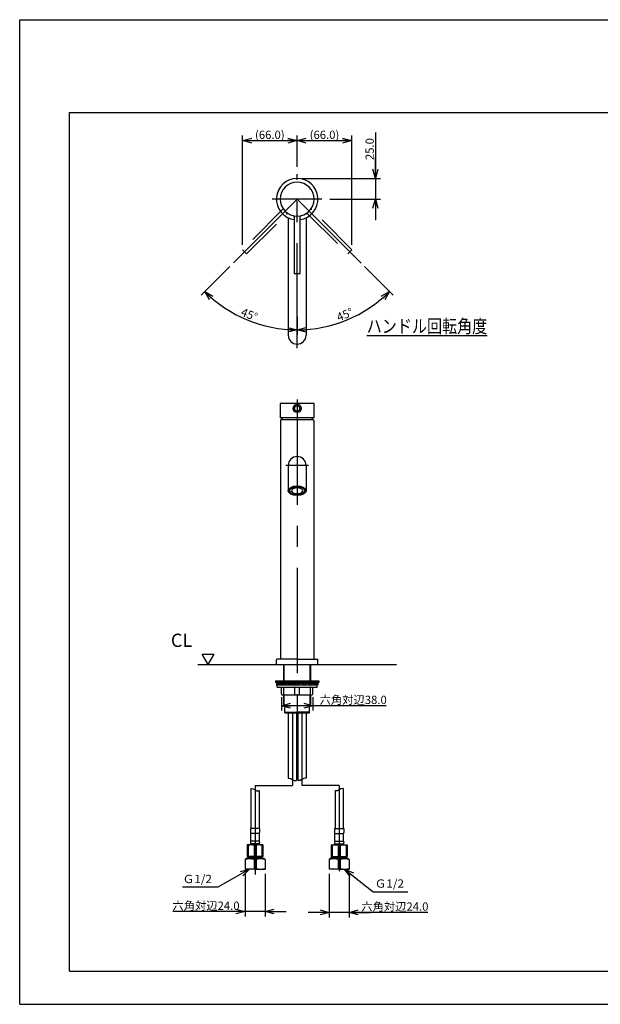
# Model space of a CAD drawing. Extents: x -210 to 210, y -148 to 148.
# Drawn here: x -210 to -35, y -148 to 148 of the extents above; entities that cross this region are included whole.
import ezdxf

# ---------------------------------------------------------------- set-up
doc = ezdxf.new("R2010")
doc.units = 0
for name, pattern in [('CENTER', [50.800000000000004, 31.75, -6.35, 6.35, -6.35]), ('DASHED', [19.049999999999997, 12.7, -6.35]), ('NON_PLOTING', [0])]:
    doc.linetypes.add(name, pattern=pattern)
doc.layers.get('0').update_dxf_attribs({"linetype": 'CONTINUOUS'})
doc.layers.get('DEFPOINTS').update_dxf_attribs({"linetype": 'CONTINUOUS'})
doc.layers.add('1_4', color=7, linetype='CONTINUOUS')
doc.layers.add('CLASS1', color=7, linetype='CONTINUOUS')
doc.styles.add('MX_DIMTXSTY_2', font='txt.shx', dxfattribs={"width": 1.35, "bigfont": 'extfont.shx'})
doc.styles.add('MX_DIMTXSTY_6', font='txt.shx', dxfattribs={"width": 1.25, "bigfont": 'extfont.shx'})
doc.styles.add('MX_NOTE_STANDARD', font='txt.shx', dxfattribs={"bigfont": 'extfont.shx'})
doc.dimstyles.new('MX_DIMSTYLE_1_4', dxfattribs={"dimtxt": 2.5, "dimasz": 2.5, "dimexe": 1.5, "dimexo": 1.5, "dimgap": 0.5, "dimtad": 1, "dimlfac": 4, "dimdsep": 46, "dimtxsty": 'MX_NOTE_STANDARD', "dimblk1": 'OPEN30', "dimblk2": 'OPEN30', "dimsah": 1, "dimcen": 2.5, "dimadec": 0, "dimazin": 0, "dimtfac": 1, "dimtmove": 0, "dimatfit": 3, "dimldrblk": 'OPEN30', "dimfxl": 1, "dimtzin": 0, "dimarcsym": 0})
doc.dimstyles.new('MXDIMSTYLE', dxfattribs={"dimtxt": 2.5, "dimasz": 2.5, "dimexe": 1.5, "dimexo": 1.5, "dimgap": 0.5, "dimtad": 1, "dimdsep": 46, "dimtxsty": 'MX_NOTE_STANDARD', "dimblk1": 'OPEN30', "dimblk2": 'OPEN30', "dimsah": 1, "dimcen": 2.5, "dimadec": 0, "dimazin": 0, "dimtfac": 1, "dimtmove": 0, "dimatfit": 3, "dimldrblk": 'OPEN30', "dimfxl": 1, "dimtzin": 0, "dimarcsym": 0})

# ---------------------------------------------------------------- blocks, each defined once
blk = doc.blocks.new('_OPEN30')
at = {"color": 0, "linetype": 'ByBlock', "lineweight": -2}
for p, q in [((-1, 0.267949), (0, 0)), ((0, 0), (-1, -0.267949)), ((0, 0), (-1, 0))]:
    blk.add_line(p, q, dxfattribs=at)
blk = doc.blocks.new('*D12')
at = {"color": 143, "linetype": 'CONTINUOUS'}
for p, q in [((-141.951066, -109.187318), (-141.951066, -122.011979)), ((-135.951066, -109.187318), (-135.951066, -122.011979)), ((-141.951066, -120.511979), (-163.772869, -120.511979)), ((-141.951066, -120.511979), (-148.301066, -120.511979)), ((-135.951066, -120.511979), (-141.951066, -120.511979)), ((-135.951066, -120.511979), (-129.601067, -120.511979))]:
    blk.add_line(p, q, dxfattribs=at)
at = {"layer": 'DEFPOINTS', "color": 0, "linetype": 'CONTINUOUS'}
for p in [(-141.951066, -107.687318), (-135.951066, -107.687318), (-141.951066, -120.511979)]:
    blk.add_point(p, dxfattribs=at)
at = {"color": 143, "linetype": 'CONTINUOUS', "xscale": 2.77, "yscale": 2.77, "zscale": 2.77}
blk.add_blockref('_OPEN30', (-141.951066, -120.511979), dxfattribs=at)
at = {"color": 143, "linetype": 'CONTINUOUS', "xscale": 2.77, "yscale": 2.77, "zscale": 2.77, "rotation": 180}
blk.add_blockref('_OPEN30', (-135.951066, -120.511979), dxfattribs=at)
at = {"color": 143, "linetype": 'CONTINUOUS', "insert": (-153.772869, -118.761979), "char_height": 2.5, "attachment_point": 5, "line_spacing_factor": 0.96}
blk.add_mtext('\\A1;六角対辺24.0', dxfattribs=at)
blk = doc.blocks.new('*D13')
at = {"color": 143, "linetype": 'CONTINUOUS'}
for p, q in [((-116.576066, -109.187318), (-116.576066, -122.268504)), ((-110.576066, -109.187318), (-110.576066, -122.268504)), ((-116.576066, -120.768504), (-122.926066, -120.768504)), ((-110.576066, -120.768504), (-116.576066, -120.768504)), ((-86.775321, -120.768504), (-110.576066, -120.768504)), ((-110.576066, -120.768504), (-104.226067, -120.768504))]:
    blk.add_line(p, q, dxfattribs=at)
at = {"layer": 'DEFPOINTS', "color": 0, "linetype": 'CONTINUOUS'}
for p in [(-116.576066, -107.687318), (-110.576066, -107.687318), (-116.576066, -120.768504)]:
    blk.add_point(p, dxfattribs=at)
at = {"color": 143, "linetype": 'CONTINUOUS', "xscale": 2.77, "yscale": 2.77, "zscale": 2.77}
blk.add_blockref('_OPEN30', (-116.576066, -120.768504), dxfattribs=at)
at = {"color": 143, "linetype": 'CONTINUOUS', "xscale": 2.77, "yscale": 2.77, "zscale": 2.77, "rotation": 180}
blk.add_blockref('_OPEN30', (-110.576066, -120.768504), dxfattribs=at)
at = {"color": 143, "linetype": 'CONTINUOUS', "insert": (-96.775321, -119.018504), "char_height": 2.5, "attachment_point": 5, "line_spacing_factor": 0.96}
blk.add_mtext('\\A1;六角対辺24.0', dxfattribs=at)
blk = doc.blocks.new('*D14')
at = {"color": 143, "linetype": 'CONTINUOUS'}
for p, q in [((-131.013566, -55.856344), (-131.013566, -59.917895)), ((-121.513566, -55.856344), (-121.513566, -59.917895)), ((-121.513566, -58.417895), (-131.013566, -58.417895)), ((-99.352343, -58.417895), (-121.513566, -58.417895))]:
    blk.add_line(p, q, dxfattribs=at)
at = {"layer": 'DEFPOINTS', "color": 0, "linetype": 'CONTINUOUS'}
for p in [(-131.013566, -54.356344), (-121.513566, -54.356344), (-131.013566, -58.417895)]:
    blk.add_point(p, dxfattribs=at)
at = {"color": 143, "linetype": 'CONTINUOUS', "xscale": 2.77, "yscale": 2.77, "zscale": 2.77, "rotation": 180}
blk.add_blockref('_OPEN30', (-131.013566, -58.417895), dxfattribs=at)
at = {"color": 143, "linetype": 'CONTINUOUS', "xscale": 2.77, "yscale": 2.77, "zscale": 2.77}
blk.add_blockref('_OPEN30', (-121.513566, -58.417895), dxfattribs=at)
at = {"color": 143, "linetype": 'CONTINUOUS', "insert": (-109.352343, -56.667895), "char_height": 2.5, "attachment_point": 5, "line_spacing_factor": 0.96}
blk.add_mtext('\\A1;六角対辺38.0', dxfattribs=at)
blk = doc.blocks.new('$SYSSYM-10')
at = {"color": 0, "linetype": 'CONTINUOUS'}
for p, q in [((-1e-06, 3e-06), (-1.833087, 3.175002)), ((-1.833087, 3.175), (1.833087, 3.175)), ((0, 2e-06), (1.833087, 3.175))]:
    blk.add_line(p, q, dxfattribs=at)
blk = doc.blocks.new('*D15')
at = {"color": 143, "linetype": 'CONTINUOUS'}
for p, q in [((-126.263566, 109.209952), (-126.263566, 113.527898)), ((-109.770301, 80.625745), (-109.770301, 113.527898)), ((-126.263566, 112.027898), (-109.770301, 112.027898))]:
    blk.add_line(p, q, dxfattribs=at)
at = {"layer": 'DEFPOINTS', "color": 0, "linetype": 'CONTINUOUS'}
for p in [(-109.770301, 112.027898), (-126.263566, 107.709952), (-109.770301, 79.125745)]:
    blk.add_point(p, dxfattribs=at)
at = {"color": 143, "linetype": 'CONTINUOUS', "xscale": 2.77, "yscale": 2.77, "zscale": 2.77, "rotation": 180}
blk.add_blockref('_OPEN30', (-126.263566, 112.027898), dxfattribs=at)
at = {"color": 143, "linetype": 'CONTINUOUS', "xscale": 2.77, "yscale": 2.77, "zscale": 2.77}
blk.add_blockref('_OPEN30', (-109.770301, 112.027898), dxfattribs=at)
at = {"color": 143, "linetype": 'CONTINUOUS', "insert": (-118.016934, 113.777898), "char_height": 2.5, "attachment_point": 5, "line_spacing_factor": 0.96, "style": 'MX_DIMTXSTY_2'}
blk.add_mtext('\\A1;(66.0)', dxfattribs=at)
blk = doc.blocks.new('*D16')
at = {"color": 143, "linetype": 'CONTINUOUS'}
for p, q in [((-105.90412, 74.022127), (-97.315948, 65.433955)), ((-126.263566, 58.822698), (-126.263566, 53.443459))]:
    blk.add_line(p, q, dxfattribs=at)
blk.add_arc((-126.263566, 94.381574), 39.438114, 270, 315, dxfattribs=at)
at = {"layer": 'DEFPOINTS', "color": 0, "linetype": 'CONTINUOUS'}
for p in [(-126.263566, 94.381574), (-106.964781, 75.082788), (-126.263566, 60.322698), (-111.171253, 57.945507)]:
    blk.add_point(p, dxfattribs=at)
at = {"color": 143, "linetype": 'CONTINUOUS', "xscale": 2.77, "yscale": 2.77, "zscale": 2.77}
for p, rotation in [((-98.376608, 66.494615), 45), ((-126.263566, 54.943459), 180)]:
    blk.add_blockref('_OPEN30', p, dxfattribs=dict(at, rotation=rotation))
at = {"color": 143, "linetype": 'CONTINUOUS', "insert": (-111.840949, 59.562296), "char_height": 2.5, "attachment_point": 5, "rotation": 22.49996686279751, "line_spacing_factor": 0.96, "style": 'MX_DIMTXSTY_6'}
blk.add_mtext('\\A1;45°', dxfattribs=at)
blk = doc.blocks.new('*D17')
at = {"color": 143, "linetype": 'CONTINUOUS'}
for p, q in [((-146.575918, 74.069222), (-155.211185, 65.433955)), ((-126.263566, 58.822698), (-126.263566, 53.443459))]:
    blk.add_line(p, q, dxfattribs=at)
blk.add_arc((-126.263566, 94.381574), 39.438114, 225, 270, dxfattribs=at)
at = {"layer": 'DEFPOINTS', "color": 0, "linetype": 'CONTINUOUS'}
for p in [(-126.263566, 94.381574), (-145.515258, 75.129882), (-126.263566, 60.322698), (-141.355879, 57.945507)]:
    blk.add_point(p, dxfattribs=at)
at = {"color": 143, "linetype": 'CONTINUOUS', "xscale": 2.77, "yscale": 2.77, "zscale": 2.77, "rotation": 135}
blk.add_blockref('_OPEN30', (-154.150525, 66.494615), dxfattribs=at)
at = {"color": 143, "linetype": 'CONTINUOUS', "xscale": 2.77, "yscale": 2.77, "zscale": 2.77}
blk.add_blockref('_OPEN30', (-126.263566, 54.943459), dxfattribs=at)
at = {"color": 143, "linetype": 'CONTINUOUS', "insert": (-140.686183, 59.562296), "char_height": 2.5, "attachment_point": 5, "rotation": 337.5000331372025, "line_spacing_factor": 0.96, "style": 'MX_DIMTXSTY_6'}
blk.add_mtext('\\A1;45°', dxfattribs=at)
blk = doc.blocks.new('*D18')
at = {"color": 143, "linetype": 'CONTINUOUS'}
for p, q in [((-102.63651, 114.471587), (-102.63651, 100.631574)), ((-102.63651, 100.631574), (-102.63651, 106.981573)), ((-124.763566, 100.631574), (-101.13651, 100.631574)), ((-102.63651, 100.631574), (-102.63651, 94.381574)), ((-116.431835, 94.381574), (-101.13651, 94.381574)), ((-102.63651, 94.381574), (-102.63651, 88.031574))]:
    blk.add_line(p, q, dxfattribs=at)
at = {"layer": 'DEFPOINTS', "color": 0, "linetype": 'CONTINUOUS'}
for p in [(-126.263566, 100.631574), (-117.931835, 94.381574), (-102.63651, 94.381574)]:
    blk.add_point(p, dxfattribs=at)
at = {"color": 143, "linetype": 'CONTINUOUS', "xscale": 2.77, "yscale": 2.77, "zscale": 2.77}
for p, rotation in [((-102.63651, 100.631574), 270), ((-102.63651, 94.381574), 90)]:
    blk.add_blockref('_OPEN30', p, dxfattribs=dict(at, rotation=rotation))
at = {"color": 143, "linetype": 'CONTINUOUS', "insert": (-104.38651, 109.471587), "char_height": 2.5, "attachment_point": 5, "rotation": 90, "line_spacing_factor": 0.96, "style": 'MX_DIMTXSTY_6'}
blk.add_mtext('\\A1;25.0', dxfattribs=at)
blk = doc.blocks.new('*D19')
at = {"color": 143, "linetype": 'CONTINUOUS'}
for p, q in [((-142.756832, 80.625745), (-142.756832, 113.527898)), ((-126.263566, 104.094612), (-126.263566, 113.527898)), ((-142.756832, 112.027898), (-126.263566, 112.027898))]:
    blk.add_line(p, q, dxfattribs=at)
at = {"layer": 'DEFPOINTS', "color": 0, "linetype": 'CONTINUOUS'}
for p in [(-126.263566, 112.027898), (-126.263566, 102.594612), (-142.756832, 79.125745)]:
    blk.add_point(p, dxfattribs=at)
at = {"color": 143, "linetype": 'CONTINUOUS', "xscale": 2.77, "yscale": 2.77, "zscale": 2.77, "rotation": 180}
blk.add_blockref('_OPEN30', (-142.756832, 112.027898), dxfattribs=at)
at = {"color": 143, "linetype": 'CONTINUOUS', "xscale": 2.77, "yscale": 2.77, "zscale": 2.77}
blk.add_blockref('_OPEN30', (-126.263566, 112.027898), dxfattribs=at)
at = {"color": 143, "linetype": 'CONTINUOUS', "insert": (-134.5102, 113.777898), "char_height": 2.5, "attachment_point": 5, "line_spacing_factor": 0.96, "style": 'MX_DIMTXSTY_2'}
blk.add_mtext('\\A1;(66.0)', dxfattribs=at)

msp = doc.modelspace()

# ---------------------------------------------------------------- linework, layer by layer
at = {"layer": '1_4', "color": 110, "linetype": 'CENTER'}
for p, q in [((-126.263566, 49.370528), (-126.263566, 101.881574)), ((-118.763566, 94.381574), (-133.763566, 94.381574)), ((-126.263566, 33.956156), (-126.263566, -61.975946)), ((-122.801066, 14.031156), (-129.726066, 14.031156)), ((-127.701066, -60.606344), (-127.701066, -82.460245)), ((-124.826066, -60.606344), (-124.826066, -82.460245)), ((-138.951066, -82.460245), (-138.951066, -109.331091)), ((-138.951066, -82.460245), (-127.701066, -82.460245)), ((-113.576066, -82.460245), (-124.826066, -82.460245)), ((-113.576066, -82.460245), (-113.576066, -108.322879))]:
    msp.add_line(p, q, dxfattribs=at)
at = {"layer": '1_4', "color": 20, "linetype": 'CENTER'}
for q in [(-145.515258, 75.129882), (-106.964781, 75.082788)]:
    msp.add_line((-126.263566, 94.381574), q, dxfattribs=at)
at = {"layer": '1_4', "color": 20, "linetype": 'DASHED'}
for p, q in [((-130.669833, 91.212744), (-142.756832, 79.125745)), ((-141.519395, 77.888308), (-129.432515, 89.975189)), ((-123.094737, 89.975307), (-111.007738, 77.888308)), ((-109.770301, 79.125745), (-121.857181, 91.212625)), ((-142.173469, 78.471671), (-142.756832, 79.055034)), ((-141.590106, 77.888308), (-142.173469, 78.471671)), ((-110.353664, 78.471671), (-110.937027, 77.888308)), ((-109.770301, 79.055034), (-110.353664, 78.471671))]:
    msp.add_line(p, q, dxfattribs=at)
at = {"layer": '1_4', "color": 3, "linetype": 'CONTINUOUS'}
for p, q in [((-128.976066, 88.750868), (-128.976066, 53.333028)), ((-127.138566, 89.025502), (-127.138552, 89.025497)), ((-127.138566, 89.025172), (-127.138566, 71.931574)), ((-125.388566, 89.025502), (-125.388576, 89.025499)), ((-125.388566, 71.931574), (-125.388566, 89.025004)), ((-123.551066, 88.750868), (-123.551066, 53.333028)), ((-126.263566, 71.881574), (-127.088566, 71.881574)), ((-125.438566, 71.881574), (-126.263566, 71.881574)), ((-121.138566, 32.706156), (-131.388566, 32.706156)), ((-131.388566, 32.706156), (-131.388566, 28.356156)), ((-121.138566, 28.356156), (-121.138566, 32.706156)), ((-121.138566, 28.356156), (-131.388566, 28.356156)), ((-131.263566, 27.581156), (-131.263566, 14.381156)), ((-121.513566, 27.831156), (-131.013566, 27.831156)), ((-121.263566, 27.581156), (-121.263566, -44.418844)), ((-131.263566, 14.381156), (-131.263566, -44.418844)), ((-128.976066, 14.031156), (-128.976066, 6.437253)), ((-123.551066, 14.031156), (-123.551066, 6.437253)), ((-132.513566, -46.043844), (-132.513566, -44.543844)), ((-126.263566, -44.418844), (-132.388566, -44.418844)), ((-126.263566, -44.418844), (-120.138566, -44.418844)), ((-120.013566, -46.043844), (-120.013566, -44.543844)), ((-156.263566, -46.043844), (-96.263566, -46.043844)), ((-130.388566, -46.043844), (-130.388566, -50.931344)), ((-122.138566, -50.931344), (-122.138566, -46.043844)), ((-132.763566, -50.931344), (-119.763566, -50.931344)), ((-132.763566, -50.931344), (-132.763566, -51.431344)), ((-119.763566, -51.431344), (-132.763566, -51.431344)), ((-132.173057, -51.431344), (-132.513566, -51.856344)), ((-132.513566, -51.431344), (-132.513566, -52.106344)), ((-132.513566, -52.106344), (-120.013566, -52.106344)), ((-132.098352, -51.737932), (-132.393522, -52.106344)), ((-132.263566, -52.856344), (-132.263566, -52.106344)), ((-132.263566, -52.856344), (-120.263566, -52.856344)), ((-131.716094, -51.824742), (-132.098444, -51.431344)), ((-131.729939, -52.106344), (-132.098352, -51.737932)), ((-131.120729, -51.431344), (-131.650171, -51.829843)), ((-131.601809, -52.106344), (-131.070816, -51.706678)), ((-131.01451, -51.704063), (-130.361927, -52.106344)), ((-131.013566, -54.856344), (-131.013566, -52.981344)), ((-130.31533, -51.841384), (-130.980501, -51.431344)), ((-130.305103, -54.856344), (-130.305103, -52.994971)), ((-129.482554, -51.431344), (-130.265828, -51.843079)), ((-130.229358, -52.106344), (-129.409428, -51.67534)), ((-129.42085, -51.681344), (-129.350233, -51.681344)), ((-129.364625, -51.674475), (-128.459857, -52.106344)), ((-128.42414, -51.846373), (-129.293626, -51.431344)), ((-127.456123, -51.431344), (-128.382132, -51.846868)), ((-128.349731, -52.106344), (-127.368953, -51.666245)), ((-127.402603, -51.681344), (-127.293268, -51.681344)), ((-127.32855, -51.666007), (-126.363229, -52.08562)), ((-127.241282, -51.431344), (-126.263566, -51.856344)), ((-126.97203, -54.856344), (-126.97203, -52.976147)), ((-125.285851, -51.431344), (-126.263566, -51.856344)), ((-125.198582, -51.666007), (-126.163903, -52.08562)), ((-125.555103, -54.856344), (-125.555103, -52.981344)), ((-125.12453, -51.681344), (-125.233865, -51.681344)), ((-124.177402, -52.106344), (-125.15818, -51.666245)), ((-125.07101, -51.431344), (-124.145001, -51.846868)), ((-124.102992, -51.846373), (-123.233506, -51.431344)), ((-123.162508, -51.674475), (-124.067275, -52.106344)), ((-123.106283, -51.681344), (-123.176899, -51.681344)), ((-122.297775, -52.106344), (-123.117705, -51.67534)), ((-123.044578, -51.431344), (-122.261304, -51.843079)), ((-122.22203, -54.856344), (-122.22203, -52.978942)), ((-122.211802, -51.841384), (-121.546631, -51.431344)), ((-121.512623, -51.704063), (-122.165206, -52.106344)), ((-121.513566, -54.856344), (-121.513566, -52.981344)), ((-120.925324, -52.106344), (-121.456317, -51.706678)), ((-121.406404, -51.431344), (-120.876962, -51.829843)), ((-120.811038, -51.824742), (-120.428689, -51.431344)), ((-120.797193, -52.106344), (-120.428781, -51.737932)), ((-120.428781, -51.737932), (-120.13361, -52.106344)), ((-120.354075, -51.431344), (-120.013566, -51.856344)), ((-120.263566, -52.856344), (-120.263566, -52.106344)), ((-120.013566, -51.431344), (-120.013566, -52.106344)), ((-119.763566, -50.931344), (-119.763566, -51.431344)), ((-130.763566, -55.106344), (-121.763566, -55.106344)), ((-130.388566, -55.106344), (-130.388566, -58.106344)), ((-122.138566, -58.106344), (-122.138566, -55.106344)), ((-130.388566, -58.106344), (-130.013566, -58.106344)), ((-130.013566, -60.606344), (-130.013566, -58.106344)), ((-122.513566, -60.606344), (-122.513566, -58.106344)), ((-122.513566, -58.106344), (-122.138566, -58.106344)), ((-130.013566, -60.403344), (-126.263566, -60.403344)), ((-130.013566, -60.606344), (-122.513566, -60.606344)), ((-128.951066, -60.606344), (-128.951066, -80.301656)), ((-126.451066, -60.606344), (-126.451066, -80.866121)), ((-122.513566, -60.403344), (-126.263566, -60.403344)), ((-126.076066, -60.606344), (-126.076066, -80.866121)), ((-123.576066, -60.606344), (-123.576066, -80.301656)), ((-140.201066, -83.429431), (-140.201066, -95.433354)), ((-137.701066, -83.993895), (-137.701066, -95.433354)), ((-114.826066, -83.993895), (-114.826066, -95.433354)), ((-112.326066, -83.429431), (-112.326066, -95.433354)), ((-140.32932, -95.433354), (-140.32932, -96.683354)), ((-137.57932, -95.433354), (-140.32932, -95.433354)), ((-137.64182, -96.983093), (-140.26682, -96.983093)), ((-140.26682, -99.258614), (-140.26682, -96.983093)), ((-137.64182, -99.258614), (-137.64182, -96.983093)), ((-137.57932, -95.433354), (-137.57932, -96.683354)), ((-114.947813, -95.433354), (-112.197813, -95.433354)), ((-114.947813, -95.433354), (-114.947813, -96.683354)), ((-114.885313, -99.258614), (-114.885313, -96.983093)), ((-114.885313, -96.983093), (-112.260313, -96.983093)), ((-112.260313, -99.258614), (-112.260313, -96.983093)), ((-112.197813, -95.433354), (-112.197813, -96.683354)), ((-141.32932, -100.433354), (-141.32932, -103.933354)), ((-136.57932, -100.433354), (-141.32932, -100.433354)), ((-141.32932, -100.55604), (-141.031145, -100.55604)), ((-141.031145, -100.55604), (-141.031145, -103.810667)), ((-140.32932, -99.558354), (-140.32932, -99.808354)), ((-140.32932, -100.433354), (-140.32932, -100.058354)), ((-137.57932, -100.058354), (-140.32932, -100.058354)), ((-137.64182, -99.258614), (-140.26682, -99.258614)), ((-139.252496, -100.55604), (-138.656145, -100.55604)), ((-139.252496, -100.55604), (-139.252496, -103.810667)), ((-138.656145, -100.55604), (-138.656145, -103.810667)), ((-137.57932, -99.558354), (-137.57932, -99.808354)), ((-137.57932, -100.433354), (-137.57932, -100.058354)), ((-136.57932, -100.55604), (-136.877496, -100.55604)), ((-136.877496, -100.55604), (-136.877496, -103.810667)), ((-136.57932, -100.433354), (-136.57932, -103.933354)), ((-115.947813, -100.433354), (-111.197813, -100.433354)), ((-115.947813, -100.433354), (-115.947813, -103.933354)), ((-115.947813, -100.55604), (-115.649637, -100.55604)), ((-115.649637, -100.55604), (-115.649637, -103.810667)), ((-114.947813, -99.558354), (-114.947813, -99.808354)), ((-114.947813, -100.058354), (-112.197813, -100.058354)), ((-114.947813, -100.433354), (-114.947813, -100.058354)), ((-114.885313, -99.258614), (-112.260313, -99.258614)), ((-113.870988, -100.55604), (-113.870988, -103.810667)), ((-113.274637, -100.55604), (-113.870988, -100.55604)), ((-113.274637, -100.55604), (-113.274637, -103.810667)), ((-112.197813, -99.558354), (-112.197813, -99.808354)), ((-112.197813, -100.433354), (-112.197813, -100.058354)), ((-111.197813, -100.55604), (-111.495988, -100.55604)), ((-111.495988, -100.55604), (-111.495988, -103.810667)), ((-111.197813, -100.433354), (-111.197813, -103.933354)), ((-141.32932, -103.810667), (-141.031145, -103.810667)), ((-136.57932, -103.933354), (-141.32932, -103.933354)), ((-141.03707, -103.933354), (-141.03707, -104.437318)), ((-140.82307, -103.933354), (-140.82307, -104.223318)), ((-139.252496, -103.810667), (-138.656145, -103.810667)), ((-137.08557, -103.933354), (-137.08557, -104.223318)), ((-136.57932, -103.810667), (-136.877496, -103.810667)), ((-136.87157, -103.933354), (-136.87157, -104.437318)), ((-115.947813, -103.810667), (-115.649637, -103.810667)), ((-115.947813, -103.933354), (-111.197813, -103.933354)), ((-115.655563, -103.933354), (-115.655563, -104.437318)), ((-115.441563, -103.933354), (-115.441563, -104.223318)), ((-113.274637, -103.810667), (-113.870988, -103.810667)), ((-111.704063, -103.933354), (-111.704063, -104.223318)), ((-111.197813, -103.810667), (-111.495988, -103.810667)), ((-111.490063, -103.933354), (-111.490063, -104.437318)), ((-141.576066, -104.437318), (-141.951066, -104.812318)), ((-141.951066, -104.812318), (-141.951066, -107.687318)), ((-141.078158, -104.437318), (-141.576066, -104.437318)), ((-141.078158, -104.437318), (-136.830482, -104.437318)), ((-136.87157, -104.223318), (-141.03707, -104.223318)), ((-141.03707, -104.437318), (-140.82307, -104.223318)), ((-139.234723, -104.812318), (-139.234723, -107.506993)), ((-138.66741, -104.812318), (-139.234723, -104.812318)), ((-138.66741, -104.812318), (-138.66741, -107.506993)), ((-136.87157, -104.437318), (-137.08557, -104.223318)), ((-136.830482, -104.437318), (-136.326066, -104.437318)), ((-136.326066, -104.437318), (-135.951066, -104.812318)), ((-135.951066, -104.812318), (-135.951066, -107.687318)), ((-116.201066, -104.437318), (-116.576066, -104.812318)), ((-116.576066, -104.812318), (-116.576066, -107.687318)), ((-115.69665, -104.437318), (-116.201066, -104.437318)), ((-111.448975, -104.437318), (-115.69665, -104.437318)), ((-115.655563, -104.437318), (-115.441563, -104.223318)), ((-115.655563, -104.223318), (-111.490063, -104.223318)), ((-113.859723, -104.812318), (-113.29241, -104.812318)), ((-113.859723, -104.812318), (-113.859723, -107.506993)), ((-113.29241, -104.812318), (-113.29241, -107.506993)), ((-111.490063, -104.437318), (-111.704063, -104.223318)), ((-111.448975, -104.437318), (-110.951066, -104.437318)), ((-110.951066, -104.437318), (-110.576066, -104.812318)), ((-110.576066, -104.812318), (-110.576066, -107.687318)), ((-138.951066, -107.687318), (-141.949426, -107.687318)), ((-138.66741, -107.506993), (-139.234723, -107.506993)), ((-138.951066, -107.687318), (-135.952707, -107.687318)), ((-113.576066, -107.687318), (-116.574426, -107.687318)), ((-113.859723, -107.506993), (-113.29241, -107.506993)), ((-113.576066, -107.687318), (-110.577707, -107.687318))]:
    msp.add_line(p, q, dxfattribs=at)
at = {"layer": '1_4', "color": 110, "linetype": 'CONTINUOUS'}
for p, q in [((-130.185566, -50.931344), (-130.185566, -46.043844)), ((-122.341566, -50.931344), (-122.341566, -46.043844)), ((-130.185566, -58.106344), (-130.185566, -55.106344)), ((-122.341566, -58.106344), (-122.341566, -55.106344))]:
    msp.add_line(p, q, dxfattribs=at)
at = {"layer": '1_4', "color": 3, "linetype": 'CONTINUOUS'}
for radius in [1.246606, 0.875]:
    msp.add_circle((-126.263566, 31.231156), radius, dxfattribs=at)
at = {"layer": '1_4', "color": 110, "linetype": 'CONTINUOUS'}
msp.add_circle((-126.263566, 31.231156), 0.8125, dxfattribs=at)
at = {"layer": '1_4', "color": 3, "linetype": 'CONTINUOUS'}
for centre, radius, start, end in [((-126.263566, 94.381574), 6.25, 278.047846, 261.952154), ((-126.263566, 94.381574), 5.125, 90, 270), ((-126.263566, 94.381574), 5.125, 270, 90), ((-127.088566, 71.931574), 0.05, 180, 270), ((-125.438566, 71.931574), 0.05, 270, 0), ((-126.263566, 53.333028), 2.7125, 180, 0), ((-121.188566, 32.081156), 0.05, 0, 90), ((-131.013566, 27.581156), 0.25, 90, 180), ((-128.81382, 26.693252), 2.5, 138.305276, 152.924674), ((-123.713312, 26.693252), 2.5, 27.075332, 41.694732), ((-121.513566, 27.581156), 0.25, 0, 90), ((-126.263566, 14.031156), 2.7125, 0, 180), ((-126.263566, 8.52319), 2.986076, 250.487576, 289.512424), ((-132.388566, -44.543844), 0.125, 90, 180), ((-120.138566, -44.543844), 0.125, 0, 90), ((-131.680239, -51.789894), 0.05, 224.18402, 306.967921), ((-131.138566, -52.981344), 0.125, 360, 90), ((-131.040747, -51.746626), 0.05, 58.348511, 126.967921), ((-130.289093, -51.798822), 0.05, 238.348511, 297.729084), ((-129.386163, -51.719598), 0.05, 64.48362, 117.729084), ((-128.402602, -51.80125), 0.05, 244.48362, 294.166964), ((-127.348483, -51.711862), 0.05, 66.50605, 114.166964), ((-125.17865, -51.711862), 0.05, 65.833036, 113.49395), ((-123.14097, -51.719598), 0.05, 62.270916, 115.51638), ((-122.23804, -51.798822), 0.05, 242.270916, 301.651489), ((-121.388566, -52.981344), 0.125, 90, 180), ((-121.486385, -51.746626), 0.05, 53.032079, 121.651489), ((-120.846894, -51.789894), 0.05, 233.032079, 315.81598), ((-130.763517, -54.856295), 0.250049, 180.011321, 269.988679), ((-121.763616, -54.856295), 0.250049, 270.011321, 359.988679), ((-139.57932, -96.683354), 0.75, 180, 203.556464), ((-138.32932, -96.683354), 0.75, 336.443536, 0), ((-114.197813, -96.683354), 0.75, 180, 203.556464), ((-112.947813, -96.683354), 0.75, 336.443536, 0), ((-140.14182, -103.717935), 3.284582, 74.29066, 105.70934), ((-139.57932, -99.558354), 0.75, 156.443536, 180), ((-140.07932, -99.808354), 0.25, 180, 270), ((-137.76682, -103.717935), 3.284582, 74.29066, 105.70934), ((-137.82932, -99.808354), 0.25, 270, 0), ((-138.32932, -99.558354), 0.75, 0, 23.556464), ((-114.760313, -103.717935), 3.284582, 74.29066, 105.70934), ((-114.197813, -99.558354), 0.75, 156.443536, 180), ((-114.697813, -99.808354), 0.25, 180, 270), ((-112.385313, -103.717935), 3.284582, 74.29066, 105.70934), ((-112.447813, -99.808354), 0.25, 270, 0), ((-112.947813, -99.558354), 0.75, 0, 23.556464), ((-140.14182, -100.648772), 3.284582, 254.29066, 285.70934), ((-137.76682, -100.648772), 3.284582, 254.29066, 285.70934), ((-114.760313, -100.648772), 3.284582, 254.29066, 285.70934), ((-112.385313, -100.648772), 3.284582, 254.29066, 285.70934), ((-140.592895, -109.836894), 5.2049, 74.874095, 105.125905), ((-137.309238, -109.836894), 5.2049, 74.874095, 105.125905), ((-115.217895, -109.836894), 5.2049, 74.874095, 105.125905), ((-111.934238, -109.836894), 5.2049, 74.874095, 105.125905), ((-140.592895, -102.482418), 5.2049, 254.874095, 285.125905), ((-137.309238, -102.482418), 5.2049, 254.874095, 285.125905), ((-115.217895, -102.482418), 5.2049, 254.874095, 285.125905), ((-111.934238, -102.482418), 5.2049, 254.874095, 285.125905)]:
    msp.add_arc(centre, radius, start, end, dxfattribs=at)
at = {"layer": '1_4', "color": 20, "linetype": 'DASHED'}
for centre, start, end in [((-141.554751, 77.923663), 225, 315), ((-110.972382, 77.923663), 225, 315), ((-109.805656, 79.090389), 315, 45)]:
    msp.add_arc(centre, 0.05, start, end, dxfattribs=at)
at = {"layer": '1_4', "color": 3, "linetype": 'CONTINUOUS'}
msp.add_ellipse((-126.263566, 6.412253), major_axis=(-2.7125000000000004, 3e-16), ratio=0.534619, dxfattribs=at)
for major_axis, start_param, end_param in [((-2.324999999999976, 3e-16), 5.558317523833914, 1.5707963267948966), ((-1.7248887733262128, 2e-16), 4.71238898038469, 0.9542384735735068), ((-1.7248887733262128, 2e-16), 2.187354180016287, 4.71238898038469), ((2.324999999999976, 0), -1.5707963267948966, 0.7248677833456725)]:
    msp.add_ellipse((-126.263566, 6.412253), major_axis=major_axis, ratio=0.5, start_param=start_param, end_param=end_param, dxfattribs=at)
at = {"layer": '1_4', "color": 20, "linetype": 'DASHED'}
for points, start_tangent, end_tangent in [([(-130.6122028198671, 91.66807490083863), (-130.61144956634453, 91.66682345897038), (-130.6099745444715, 91.66432283508993), (-130.60781732424368, 91.66056720754318), (-130.60480964535753, 91.655141722277), (-130.60082683762943, 91.64759959460594), (-130.5957461105749, 91.63731338925538), (-130.5889575907957, 91.62215708173062), (-130.58049192489713, 91.60016078596641), (-130.57247962971917, 91.57423144796633), (-130.56587252334498, 91.54519775793256), (-130.56137793761158, 91.51365206385151), (-130.5595515023098, 91.47936454021533), (-130.56100646511945, 91.44346687343216), (-130.56608136326355, 91.40685539785682), (-130.5749261864226, 91.37027573288356), (-130.5875623979866, 91.33435281008371), (-130.60392040299521, 91.2996280056758), (-130.62386102644442, 91.26658195931611), (-130.64718830900793, 91.23564665091772), (-130.66879924504858, 91.21200273311013)], (0.5182446865423384, -0.8552323923183882), (-0.7054494403593348, -0.7087602465549979)), ([(-129.4330929680605, 89.97609190764183), (-129.42196670794678, 89.98673419413296), (-129.39198628956382, 90.01151605334121), (-129.36034132950374, 90.03261846278303), (-129.32749572067323, 90.05004497351865), (-129.29390202034074, 90.06384415016191), (-129.25999994313713, 90.07411108791223), (-129.22621503794284, 90.08098860388361), (-129.1929580546481, 90.08466859766645), (-129.16062577465726, 90.08539417345423), (-129.12960498481493, 90.08346352125136), (-129.10028426951132, 90.07923794339263), (-129.07308885017676, 90.07316163653786), (-129.04858906193792, 90.06582057178127), (-129.02777274218502, 90.05810630371718), (-129.01193673564515, 90.05126838644355), (-129.0008735269097, 90.0459628838696), (-128.99303853636087, 90.04192778229867), (-128.98723407206083, 90.03878214019346), (-128.9828825583459, 90.03633152373209), (-128.97970350556227, 90.03448683541455), (-128.97759169569542, 90.03323182325835), (-128.97688377881852, 90.03280388235578)], (0.7083284076300095, 0.7058830405558241), (0.8548047149356998, -0.5189498042428546)), ([(-123.55006780233262, 90.03293712352126), (-123.54881636046429, 90.03369037704385), (-123.54631573658384, 90.03516539891689), (-123.54256010903708, 90.03732261914467), (-123.5371346237709, 90.04033029803077), (-123.52959249609987, 90.04431310575887), (-123.51930629074937, 90.0493938328134), (-123.50414998322455, 90.05618235259271), (-123.4821536874604, 90.0646480184912), (-123.45622434946026, 90.07266031366919), (-123.42719065942657, 90.07926742004338), (-123.39564496534547, 90.08376200577675), (-123.36135744170923, 90.08558844107858), (-123.32545977492609, 90.08413347826888), (-123.28884829935072, 90.07905858012487), (-123.25226863437754, 90.07021375696581), (-123.2163457115777, 90.05757754540173), (-123.18162090716979, 90.04121954039317), (-123.14857486081004, 90.02127891694397), (-123.11763955241165, 89.99795163438046), (-123.09399563460406, 89.97634069833975)], (0.8552323923183882, 0.5182446865423384), (0.7087602465549978, -0.7054494403593349)), ([(-121.85808480913576, 91.2120469753279), (-121.86872709562695, 91.22317323544155), (-121.89350895483514, 91.25315365382448), (-121.914611364277, 91.28479861388462), (-121.93203787501264, 91.3176442227151), (-121.94583705165587, 91.35123792304762), (-121.95610398940619, 91.38514000025123), (-121.9629815053776, 91.41892490544546), (-121.96666149916047, 91.45218188874026), (-121.96738707494825, 91.48451416873104), (-121.96545642274529, 91.51553495857343), (-121.96123084488664, 91.54485567387701), (-121.95515453803185, 91.5720510932116), (-121.94781347327526, 91.59655088145041), (-121.94009920521114, 91.61736720120336), (-121.93326128793746, 91.63320320774324), (-121.92795578536351, 91.64426641647867), (-121.92392068379257, 91.65210140702743), (-121.92077504168736, 91.65790587132756), (-121.9183244252261, 91.6622573850425), (-121.91647973690854, 91.66543643782609), (-121.91522472475236, 91.66754824769293), (-121.91479678384977, 91.66825616456981)], (-0.7058830405558242, 0.7083284076300094), (0.5189498042428545, 0.8548047149356998))]:
    msp.add_spline(points, degree=3, dxfattribs=dict(at, start_tangent=start_tangent, end_tangent=end_tangent))
at = {"layer": '1_4', "color": 3, "linetype": 'CONTINUOUS'}
for points, start_tangent, end_tangent in [([(-127.41978343295658, 89.38788996039364), (-127.41836589925144, 89.38753768803599), (-127.41555469317956, 89.3868124779018), (-127.41137367842204, 89.38568223324751), (-127.40541053086307, 89.38397258596058), (-127.39726117088962, 89.38145576669251), (-127.38639510877995, 89.3777749376901), (-127.37087777258135, 89.37185801823159), (-127.34933791292134, 89.36229041809997), (-127.32533755393656, 89.34962115562155), (-127.30013570510967, 89.33376316623708), (-127.27465137885697, 89.31463514408586), (-127.24911495359642, 89.29168168839988), (-127.2247602840544, 89.2652693907196), (-127.20246055629734, 89.2357926731795), (-127.1828490615754, 89.20367270958923), (-127.16638287014904, 89.16933621639203), (-127.15339558174504, 89.13321521545163), (-127.14412864833473, 89.09574798191716), (-127.13874896167542, 89.05737853588323), (-127.13731142648199, 89.0253785218456)], (0.9711949562667103, -0.2382862919307419), (0.0023410935121478, -0.9999972596368288)), ([(-125.38961421283845, 89.0252338842281), (-125.38927199180806, 89.040626571149), (-125.38559605536314, 89.07934934898697), (-125.37814134633, 89.11664737165154), (-125.36723839750735, 89.1521951283014), (-125.3532415555763, 89.18570695299081), (-125.33652898819462, 89.21693916298307), (-125.31750259081109, 89.24569183672884), (-125.29658850096014, 89.27181022369689), (-125.2742391860872, 89.29518565768944), (-125.25093899796711, 89.3157554912799), (-125.2272181865884, 89.33350043314204), (-125.20369152337813, 89.34843390078913), (-125.1811766403063, 89.36056695052002), (-125.16100246818965, 89.36983150011656), (-125.14496958290498, 89.37619411005437), (-125.1333951561388, 89.38026542312525), (-125.12500173350762, 89.38295235038936), (-125.11867305257613, 89.38483242159327), (-125.11386322020205, 89.38617655893165), (-125.11031089880247, 89.38712009709411), (-125.10793019611894, 89.38772594456555), (-125.10712702338058, 89.38792391747552)], (0.0017291356406467, 0.9999985050438507), (0.9713911361968207, 0.2374852848457134)), ([(-128.0040314136037, 7.183032654982023), (-127.95207656738852, 7.210353165876892), (-127.87946666210703, 7.245758024852659), (-127.80371053194663, 7.279627189908762), (-127.72495127247147, 7.311884991883186), (-127.64333926443275, 7.342459390762212), (-127.55903157180599, 7.371282270864878), (-127.47219136939081, 7.398289656350254), (-127.38298740218802, 7.423421867727836), (-127.29159347525714, 7.446623635391926), (-127.19818797094037, 7.467844182248552), (-127.1029533895888, 7.487037284323275), (-127.00607590983184, 7.504161315750718), (-126.90774496468696, 7.519179282665629), (-126.80815283025095, 7.532058849113934), (-126.70749422421001, 7.542772357092428), (-126.60596591190985, 7.551296842102953), (-126.50376631817132, 7.557614045113507), (-126.4010951434458, 7.561710421485156), (-126.2981529832174, 7.5635771472151525), (-126.26356642244114, 7.563703072924806)], (0.8787559805977055, 0.4772713343201799), (0.999999999996316, -2.7144324425e-06)), ([(-124.52310143127858, 7.183032654982023), (-124.57505627749377, 7.210353165876892), (-124.64766618277525, 7.245758024852659), (-124.72342231293565, 7.279627189908762), (-124.80218157241082, 7.311884991883186), (-124.88379358044953, 7.342459390762212), (-124.9681012730763, 7.371282270864878), (-125.05494147549147, 7.398289656350254), (-125.14414544269427, 7.423421867727836), (-125.23553936962514, 7.446623635391926), (-125.32894487394192, 7.467844182248552), (-125.42417945529348, 7.487037284323275), (-125.52105693505045, 7.504161315750718), (-125.61938788019533, 7.519179282665629), (-125.71898001463134, 7.532058849113934), (-125.81963862067228, 7.542772357092428), (-125.92116693297244, 7.551296842102953), (-126.02336652671097, 7.557614045113507), (-126.12603770143649, 7.561710421485156), (-126.22897986166488, 7.5635771472151525), (-126.26356642244114, 7.563703072924806)], (-0.8787559805977522, 0.477271334320094), (-0.999999999996316, -2.7144324425e-06)), ([(-130.3051028756878, -52.98134400236262), (-130.30968222871255, -52.94053803194646), (-130.32284381154346, -52.904337324927155), (-130.34320182087814, -52.876451509435526), (-130.368825358378, -52.85989938216068), (-130.3873649938194, -52.856356993336135), (-130.38856642244113, -52.85634400236262)], (0.0070855269674709, 0.9999748973387248), (-0.9999999741212273, 0.0002275028454691)), ([(-126.97202996919444, -52.98134400236262), (-126.97429871064801, -52.94053803194646), (-126.98082598630918, -52.904337324927155), (-126.99094157682632, -52.876451509435526), (-127.00370673948649, -52.85989938216068), (-127.0129657482309, -52.856356993336135), (-127.0135664224411, -52.85634400236262)], (0.0086093351438326, 0.9999629389874313), (-0.999997046181399, 0.0024305613502043)), ([(-125.51356642244113, -52.85634400236262), (-125.51416709665133, -52.856356993336135), (-125.52342610539574, -52.85989938216068), (-125.53619126805592, -52.876451509435526), (-125.54630685857305, -52.904337324927155), (-125.55283413423419, -52.94053803194646), (-125.5551028756878, -52.98134400236262)], (-0.9999970461814559, -0.0024305613267636), (0.0086093351437927, -0.9999629389874316)), ([(-122.13856642244113, -52.85634400236262), (-122.13976785106283, -52.856356993336135), (-122.15830748650427, -52.85989938216068), (-122.18393102400412, -52.876451509435526), (-122.20428903333877, -52.904337324927155), (-122.21745061616969, -52.94053803194646), (-122.22202996919444, -52.98134400236262)], (-0.99999997412123, -0.0002275028335879), (0.0070855269670339, -0.9999748973387279)), ([(-130.13736405453696, -55.10634400236262), (-130.13904701814758, -55.10633150192194), (-130.17728743208002, -55.09919663791146), (-130.20394472985953, -55.085866229123326), (-130.22877944806314, -55.06608830728351), (-130.2507067595623, -55.04076965423451), (-130.26959584411605, -55.0103362705176), (-130.28475232571765, -54.97580832895903), (-130.29594438018412, -54.93794461758921), (-130.30277868595746, -54.89773084524245), (-130.3051028756878, -54.85634400236262)], (-0.999999991666694, 0.0001290992335229), (0.0001173483637423, 0.9999999931146807)), ([(-126.8897687903453, -55.10634400236262), (-126.89058583955179, -55.10633150192194), (-126.9091968863053, -55.09919663791146), (-126.92222256134542, -55.085866229123326), (-126.93439503218582, -55.06608830728351), (-126.94517285717535, -55.04076965423451), (-126.9544795846542, -55.0103362705176), (-126.96196220559605, -54.97580832895903), (-126.96749618694739, -54.93794461758921), (-126.97087882104299, -54.89773084524245), (-126.97202996919444, -54.85634400236262)], (-0.9999983832183748, 0.0017982103983132), (0.0005627705520401, 0.9999998416446403)), ([(-125.63736405453696, -55.10634400236262), (-125.63654700533041, -55.10633150192194), (-125.61793595857696, -55.09919663791146), (-125.60491028353678, -55.085866229123326), (-125.59273781269641, -55.06608830728351), (-125.58195998770688, -55.04076965423451), (-125.57265326022801, -55.0103362705176), (-125.56517063928621, -54.97580832895903), (-125.55963665793487, -54.93794461758921), (-125.55625402383924, -54.89773084524245), (-125.5551028756878, -54.85634400236262)], (0.9999983832183758, 0.0017982103977389), (-0.0005627705521108, 0.9999998416446403)), ([(-122.3897687903453, -55.10634400236262), (-122.38808582673468, -55.10633150192194), (-122.34984541280224, -55.09919663791146), (-122.3231881150227, -55.085866229123326), (-122.2983533968191, -55.06608830728351), (-122.27642608531997, -55.04076965423451), (-122.2575370007662, -55.0103362705176), (-122.24238051916458, -54.97580832895903), (-122.2311884646981, -54.93794461758921), (-122.2243541589248, -54.89773084524245), (-122.22202996919444, -54.85634400236262)], (0.999999991666694, 0.0001290992335239), (-0.0001173483638712, 0.9999999931146807)), ([(-128.95106642244113, -80.30165645429017), (-128.78049104365368, -80.26901003706865), (-126.70607844742733, -81.00770330304198), (-126.45106642244113, -80.8661206594083)], (0.9587132285913419, 0.2843746566133583), (0.7865461523458218, 0.6175314973586232)), ([(-123.57606642244116, -80.30165645429017), (-123.7466418012286, -80.26901003706865), (-125.82105439745496, -81.00770330304198), (-126.07606642244116, -80.8661206594083)], (-0.9587132285913406, 0.2843746566133628), (-0.7865461523458218, 0.6175314973586231)), ([(-140.20106642244113, -83.42943063991973), (-140.03049104365368, -83.39678422269822), (-137.95607844742733, -84.13547748867154), (-137.70106642244113, -83.99389484503786)], (0.9587132285913419, 0.2843746566133583), (0.7865461523458138, 0.6175314973586334)), ([(-112.32606642244114, -83.42943063991973), (-112.49664180122859, -83.39678422269822), (-114.57105439745494, -84.13547748867154), (-114.82606642244114, -83.99389484503786)], (-0.9587132285913406, 0.2843746566133628), (-0.7865461523458218, 0.6175314973586231))]:
    msp.add_spline(points, degree=3, dxfattribs=dict(at, start_tangent=start_tangent, end_tangent=end_tangent))
at = {"layer": 'CLASS1', "color": 120, "linetype": 'CONTINUOUS'}
for p, q in [((-195, -138.5), (-195, 120.5)), ((-195, 120.5), (200, 120.5)), ((-195, -138.5), (200, -138.5))]:
    msp.add_line(p, q, dxfattribs=at)
at = {"layer": 'DEFPOINTS', "color": 130, "linetype": 'NON_PLOTING'}
for p, q in [((-210, 148.5), (210, 148.5)), ((-210, -148.5), (-210, 148.5)), ((-210, -148.5), (210, -148.5))]:
    msp.add_line(p, q, dxfattribs=at)

# ---------------------------------------------------------------- block references
at = {"layer": '1_4', "color": 143, "linetype": 'ByBlock'}
msp.add_blockref('$SYSSYM-10', (-153.089808, -46.043844), dxfattribs=at)

# ---------------------------------------------------------------- texts
at = {"layer": '1_4', "color": 143, "linetype": 'CONTINUOUS', "line_spacing_factor": 0.96}
for s, insert, char_height, attachment_point in [('\\W0.833333;\\A1;\\Lハンドル\\l\\L回転角度\\l', (-105.269469, 58.035432), 4, 1), ('\\A1;CL', (-164.366123, -36.698401), 4, 1), ('\\W1.034483;\\A1;Ｇ1/2', (-160.822832, -110.701018), 2.5, 4), ('\\W1.034483;\\A1;Ｇ1/2', (-102.854754, -112.073322), 2.5, 4)]:
    msp.add_mtext(s, dxfattribs=dict(at, insert=insert, char_height=char_height, attachment_point=attachment_point))

# ---------------------------------------------------------------- dimensions: what is measured, and where the dimension line sits
at = {"layer": '1_4', "color": 143, "linetype": 'CONTINUOUS'}
for base, p1, p2, text, override, picture, middle in [((-126.263566, 112.027898), (-142.756832, 79.125745), (-126.263566, 102.594612), '\\A1;(<>)', {"dimasz": 2.77, "dimdec": 1, "dimzin": 0, "dimtxsty": 'MX_DIMTXSTY_2'}, '*D19', (-134.5102, 112.027898)), ((-109.770301, 112.027898), (-126.263566, 107.709952), (-109.770301, 79.125745), '\\A1;(<>)', {"dimasz": 2.77, "dimdec": 1, "dimzin": 0, "dimtxsty": 'MX_DIMTXSTY_2'}, '*D15', (-118.016934, 112.027898)), ((-131.013566, -58.417895), (-121.513566, -54.356344), (-131.013566, -54.356344), '\\A1;六角対辺<>', {"dimasz": 2.77, "dimdec": 1, "dimzin": 0}, '*D14', (-109.352343, -58.417895)), ((-141.951066, -120.511979), (-135.951066, -107.687318), (-141.951066, -107.687318), '\\A1;六角対辺<>', {"dimasz": 2.77, "dimdec": 1, "dimzin": 0}, '*D12', (-153.772869, -120.511979)), ((-116.576066, -120.768504), (-110.576066, -107.687318), (-116.576066, -107.687318), '\\A1;六角対辺<>', {"dimasz": 2.77, "dimdec": 1, "dimzin": 0}, '*D13', (-96.775321, -120.768504))]:
    dim = msp.add_linear_dim(base=base, p1=p1, p2=p2, text=text, dimstyle='MX_DIMSTYLE_1_4', override=override, dxfattribs=at)
    dim.commit()
    dim.dimension.update_dxf_attribs({"geometry": picture, "text_midpoint": middle, "dimtype": 128})
dim = msp.add_linear_dim(base=(-102.63651, 94.381574), p1=(-126.263566, 100.631574), p2=(-117.931835, 94.381574), angle=90, text='\\A1;<>', dimstyle='MX_DIMSTYLE_1_4', override={"dimasz": 2.77, "dimdec": 1, "dimzin": 0, "dimtxsty": 'MX_DIMTXSTY_6'}, dxfattribs=at)
dim.commit()
dim.dimension.update_dxf_attribs({"geometry": '*D18', "text_midpoint": (-102.63651, 109.471587), "dimtype": 128})
for base, p1, p2, picture, middle in [((-141.355879, 57.945507), (-145.515258, 75.129882), (-126.263566, 60.322698), '*D17', (-141.355879, 57.945507)), ((-111.171253, 57.945507), (-126.263566, 60.322698), (-106.964781, 75.082788), '*D16', (-111.171253, 57.945507))]:
    dim = msp.add_angular_dim_3p(base=base, center=(-126.263566, 94.381574), p1=p1, p2=p2, text='\\A1;<>', dimstyle='MX_DIMSTYLE_1_4', override={"dimasz": 2.77, "dimlfac": 0.25, "dimtxsty": 'MX_DIMTXSTY_6', "dimazin": 2, "dimtzin": 8}, dxfattribs=at)
    dim.commit()
    dim.dimension.update_dxf_attribs({"geometry": picture, "text_midpoint": middle, "dimtype": 133})

# ---------------------------------------------------------------- leaders
for points in [[(-140.592895, -107.687318), (-150.18152, -113.201018), (-160.822832, -113.201018)], [(-111.934238, -107.687318), (-103.314622, -114.573322), (-92.854754, -114.573322)]]:
    msp.add_leader(points, dimstyle='MXDIMSTYLE', override={"dimasz": 2.77}, dxfattribs=at)

doc.saveas('drawing.dxf')
